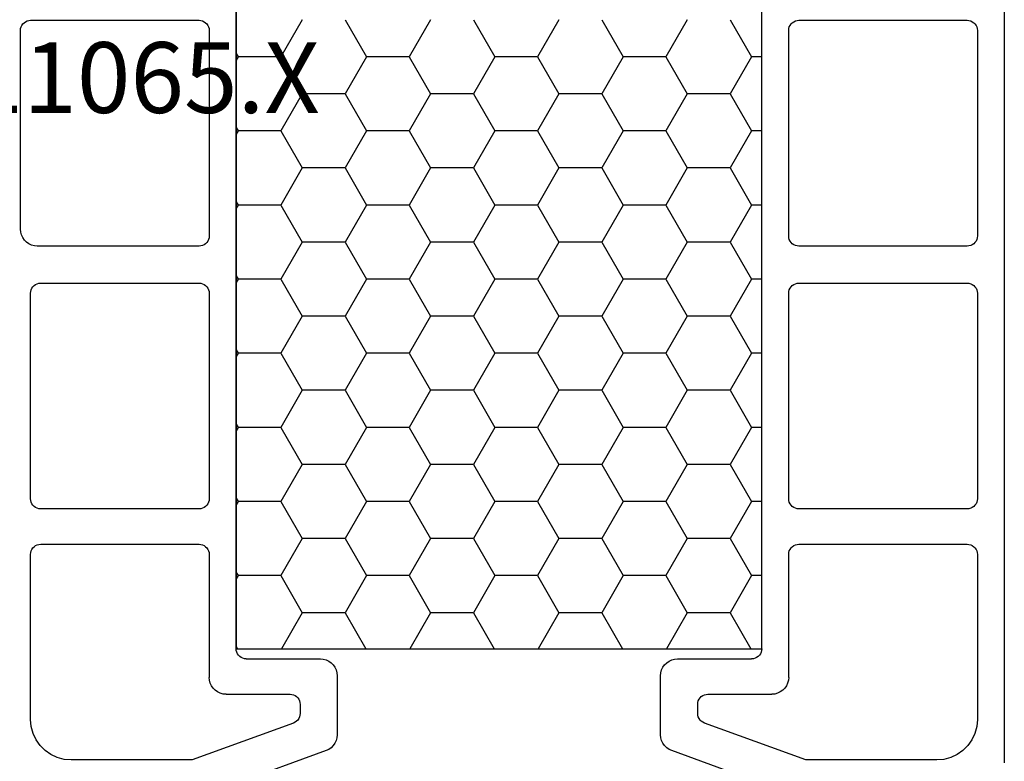
# Model space of a CAD drawing. Units: millimetres. Extents: x 0 to 3298, y -2421 to -50.
# Drawn here: x 2366 to 2395, y -2351 to -2329 of the extents above; entities that cross this region are included whole.
import ezdxf
from ezdxf.enums import TextEntityAlignment as Align

# ---------------------------------------------------------------- set-up
doc = ezdxf.new("R2010")
doc.units = ezdxf.units.MM
doc.layers.add('CrossSectionsProfils', color=7, linetype='Continuous')
doc.layers.add('CrossSectionsTexts', color=3, linetype='Continuous')
doc.styles.get("Standard").update_dxf_attribs({"font": 'complex.shx', "height": 60})

# ---------------------------------------------------------------- blocks, each defined once
blk = doc.blocks.new('18_11065_X_TEXT_6', base_point=(2400, 0))
at = {"layer": 'CrossSectionsTexts'}
blk.add_text('18.11065.X', height=2.1, dxfattribs=at).set_placement((2367.7, 38.5), align=Align.CENTER)
blk = doc.blocks.new('18_11065_X', base_point=(2915.584, 1160.294))
at = {"layer": 'CrossSectionsProfils', "color": 1}
for p, q in [((2920.384, 1208.982), (2920.384, 1179.605)), ((2927.584, 1182.894), (2927.584, 1205.694)), ((2927.584, 1182.894), (2927.584, 1205.694)), ((2943.184, 1205.694), (2943.184, 1182.894)), ((2943.184, 1182.894), (2943.184, 1205.694)), ((2921.224, 1201.394), (2921.202, 1201.346)), ((2921.254, 1201.436), (2921.224, 1201.394)), ((2921.291, 1201.473), (2921.254, 1201.436)), ((2921.334, 1201.503), (2921.291, 1201.473)), ((2921.381, 1201.526), (2921.334, 1201.503)), ((2921.432, 1201.539), (2921.381, 1201.526)), ((2921.484, 1201.544), (2921.432, 1201.539)), ((2926.484, 1201.544), (2921.484, 1201.544)), ((2926.536, 1201.539), (2926.484, 1201.544)), ((2926.586, 1201.526), (2926.536, 1201.539)), ((2926.634, 1201.503), (2926.586, 1201.526)), ((2926.677, 1201.473), (2926.634, 1201.503)), ((2926.713, 1201.436), (2926.677, 1201.473)), ((2926.743, 1201.394), (2926.713, 1201.436)), ((2926.766, 1201.346), (2926.743, 1201.394)), ((2928.522, 1201.561), (2927.887, 1200.461)), ((2929.792, 1201.561), (2930.427, 1200.461)), ((2932.332, 1201.561), (2931.697, 1200.461)), ((2933.602, 1201.561), (2934.237, 1200.461)), ((2936.142, 1201.561), (2935.507, 1200.461)), ((2937.412, 1201.561), (2938.047, 1200.461)), ((2939.952, 1201.561), (2939.317, 1200.461)), ((2941.222, 1201.561), (2941.857, 1200.461)), ((2944.024, 1201.394), (2944.002, 1201.346)), ((2944.054, 1201.436), (2944.024, 1201.394)), ((2944.091, 1201.473), (2944.054, 1201.436)), ((2944.134, 1201.503), (2944.091, 1201.473)), ((2944.181, 1201.526), (2944.134, 1201.503)), ((2944.232, 1201.539), (2944.181, 1201.526)), ((2944.284, 1201.544), (2944.232, 1201.539)), ((2949.284, 1201.544), (2944.284, 1201.544)), ((2949.336, 1201.539), (2949.284, 1201.544)), ((2949.386, 1201.526), (2949.336, 1201.539)), ((2949.434, 1201.503), (2949.386, 1201.526)), ((2949.477, 1201.473), (2949.434, 1201.503)), ((2949.513, 1201.436), (2949.477, 1201.473)), ((2949.543, 1201.394), (2949.513, 1201.436)), ((2949.566, 1201.346), (2949.543, 1201.394)), ((2921.188, 1201.296), (2921.184, 1201.244)), ((2921.184, 1201.244), (2921.184, 1195.144)), ((2921.202, 1201.346), (2921.188, 1201.296)), ((2926.779, 1201.296), (2926.766, 1201.346)), ((2926.784, 1201.244), (2926.779, 1201.296)), ((2926.784, 1195.144), (2926.784, 1201.244)), ((2943.988, 1201.296), (2943.984, 1201.244)), ((2943.984, 1201.244), (2943.984, 1195.144)), ((2944.002, 1201.346), (2943.988, 1201.296)), ((2949.579, 1201.296), (2949.566, 1201.346)), ((2949.584, 1201.244), (2949.579, 1201.296)), ((2949.584, 1195.344), (2949.584, 1201.244)), ((2943.184, 1200.559), (2943.127, 1200.461)), ((2927.584, 1200.461), (2927.887, 1200.461)), ((2927.887, 1200.461), (2928.522, 1199.361)), ((2930.427, 1200.461), (2929.792, 1199.361)), ((2930.427, 1200.461), (2931.697, 1200.461)), ((2931.697, 1200.461), (2932.332, 1199.361)), ((2934.237, 1200.461), (2933.602, 1199.361)), ((2934.237, 1200.461), (2935.507, 1200.461)), ((2935.507, 1200.461), (2936.142, 1199.361)), ((2938.047, 1200.461), (2937.412, 1199.361)), ((2938.047, 1200.461), (2939.317, 1200.461)), ((2939.317, 1200.461), (2939.952, 1199.361)), ((2941.857, 1200.461), (2941.222, 1199.361)), ((2941.857, 1200.461), (2943.127, 1200.461)), ((2943.127, 1200.461), (2943.184, 1200.364)), ((2928.522, 1199.361), (2927.887, 1198.262)), ((2928.522, 1199.361), (2929.792, 1199.361)), ((2929.792, 1199.361), (2930.427, 1198.262)), ((2932.332, 1199.361), (2931.697, 1198.262)), ((2932.332, 1199.361), (2933.602, 1199.361)), ((2933.602, 1199.361), (2934.237, 1198.262)), ((2936.142, 1199.361), (2935.507, 1198.262)), ((2936.142, 1199.361), (2937.412, 1199.361)), ((2937.412, 1199.361), (2938.047, 1198.262)), ((2939.952, 1199.361), (2939.317, 1198.262)), ((2939.952, 1199.361), (2941.222, 1199.361)), ((2941.222, 1199.361), (2941.857, 1198.262)), ((2927.584, 1198.262), (2927.887, 1198.262)), ((2927.887, 1198.262), (2928.522, 1197.162)), ((2930.427, 1198.262), (2929.792, 1197.162)), ((2930.427, 1198.262), (2931.697, 1198.262)), ((2931.697, 1198.262), (2932.332, 1197.162)), ((2934.237, 1198.262), (2933.602, 1197.162)), ((2934.237, 1198.262), (2935.507, 1198.262)), ((2935.507, 1198.262), (2936.142, 1197.162)), ((2938.047, 1198.262), (2937.412, 1197.162)), ((2938.047, 1198.262), (2939.317, 1198.262)), ((2939.317, 1198.262), (2939.952, 1197.162)), ((2941.857, 1198.262), (2941.222, 1197.162)), ((2941.857, 1198.262), (2943.127, 1198.262)), ((2943.184, 1198.359), (2943.127, 1198.262)), ((2943.127, 1198.262), (2943.184, 1198.164)), ((2928.522, 1197.162), (2927.887, 1196.062)), ((2928.522, 1197.162), (2929.792, 1197.162)), ((2929.792, 1197.162), (2930.427, 1196.062)), ((2932.332, 1197.162), (2931.697, 1196.062)), ((2932.332, 1197.162), (2933.602, 1197.162)), ((2933.602, 1197.162), (2934.237, 1196.062)), ((2936.142, 1197.162), (2935.507, 1196.062)), ((2936.142, 1197.162), (2937.412, 1197.162)), ((2937.412, 1197.162), (2938.047, 1196.062)), ((2939.952, 1197.162), (2939.317, 1196.062)), ((2939.952, 1197.162), (2941.222, 1197.162)), ((2941.222, 1197.162), (2941.857, 1196.062)), ((2943.184, 1196.159), (2943.127, 1196.062)), ((2927.584, 1196.062), (2927.887, 1196.062)), ((2927.887, 1196.062), (2928.522, 1194.962)), ((2930.427, 1196.062), (2929.792, 1194.962)), ((2930.427, 1196.062), (2931.697, 1196.062)), ((2931.697, 1196.062), (2932.332, 1194.962)), ((2934.237, 1196.062), (2933.602, 1194.962)), ((2934.237, 1196.062), (2935.507, 1196.062)), ((2935.507, 1196.062), (2936.142, 1194.962)), ((2938.047, 1196.062), (2937.412, 1194.962)), ((2938.047, 1196.062), (2939.317, 1196.062)), ((2939.317, 1196.062), (2939.952, 1194.962)), ((2941.857, 1196.062), (2941.222, 1194.962)), ((2941.857, 1196.062), (2943.127, 1196.062)), ((2943.127, 1196.062), (2943.184, 1195.965)), ((2949.554, 1195.173), (2949.576, 1195.257)), ((2949.576, 1195.257), (2949.584, 1195.344)), ((2921.184, 1195.144), (2921.188, 1195.092)), ((2921.188, 1195.092), (2921.202, 1195.041)), ((2921.202, 1195.041), (2921.224, 1194.994)), ((2921.224, 1194.994), (2921.254, 1194.951)), ((2921.254, 1194.951), (2921.291, 1194.914)), ((2926.677, 1194.914), (2926.713, 1194.951)), ((2926.713, 1194.951), (2926.743, 1194.994)), ((2926.743, 1194.994), (2926.766, 1195.041)), ((2926.766, 1195.041), (2926.779, 1195.092)), ((2926.779, 1195.092), (2926.784, 1195.144)), ((2928.522, 1194.962), (2927.887, 1193.862)), ((2928.522, 1194.962), (2929.792, 1194.962)), ((2929.792, 1194.962), (2930.427, 1193.862)), ((2932.332, 1194.962), (2931.697, 1193.862)), ((2932.332, 1194.962), (2933.602, 1194.962)), ((2933.602, 1194.962), (2934.237, 1193.862)), ((2936.142, 1194.962), (2935.507, 1193.862)), ((2936.142, 1194.962), (2937.412, 1194.962)), ((2937.412, 1194.962), (2938.047, 1193.862)), ((2939.952, 1194.962), (2939.317, 1193.862)), ((2939.952, 1194.962), (2941.222, 1194.962)), ((2941.222, 1194.962), (2941.857, 1193.862)), ((2943.984, 1195.144), (2943.988, 1195.092)), ((2943.988, 1195.092), (2944.002, 1195.041)), ((2944.002, 1195.041), (2944.024, 1194.994)), ((2944.024, 1194.994), (2944.054, 1194.951)), ((2944.054, 1194.951), (2944.091, 1194.914)), ((2949.334, 1194.911), (2949.405, 1194.961)), ((2949.405, 1194.961), (2949.467, 1195.022)), ((2949.467, 1195.022), (2949.517, 1195.094)), ((2949.517, 1195.094), (2949.554, 1195.173)), ((2921.291, 1194.914), (2921.334, 1194.884)), ((2921.334, 1194.884), (2921.381, 1194.862)), ((2921.381, 1194.862), (2921.432, 1194.848)), ((2921.432, 1194.848), (2921.484, 1194.844)), ((2921.484, 1194.844), (2926.484, 1194.844)), ((2926.484, 1194.844), (2926.536, 1194.848)), ((2926.536, 1194.848), (2926.586, 1194.862)), ((2926.586, 1194.862), (2926.634, 1194.884)), ((2926.634, 1194.884), (2926.677, 1194.914)), ((2944.091, 1194.914), (2944.134, 1194.884)), ((2944.134, 1194.884), (2944.181, 1194.862)), ((2944.181, 1194.862), (2944.232, 1194.848)), ((2944.232, 1194.848), (2944.284, 1194.844)), ((2944.284, 1194.844), (2949.084, 1194.844)), ((2949.084, 1194.844), (2949.171, 1194.851)), ((2949.171, 1194.851), (2949.255, 1194.874)), ((2949.255, 1194.874), (2949.334, 1194.911)), ((2927.584, 1193.862), (2927.887, 1193.862)), ((2927.887, 1193.862), (2928.522, 1192.762)), ((2930.427, 1193.862), (2929.792, 1192.762)), ((2930.427, 1193.862), (2931.697, 1193.862)), ((2931.697, 1193.862), (2932.332, 1192.762)), ((2934.237, 1193.862), (2933.602, 1192.762)), ((2934.237, 1193.862), (2935.507, 1193.862)), ((2935.507, 1193.862), (2936.142, 1192.762)), ((2938.047, 1193.862), (2937.412, 1192.762)), ((2938.047, 1193.862), (2939.317, 1193.862)), ((2939.317, 1193.862), (2939.952, 1192.762)), ((2941.857, 1193.862), (2941.222, 1192.762)), ((2941.857, 1193.862), (2943.127, 1193.862)), ((2943.184, 1193.96), (2943.127, 1193.862)), ((2943.127, 1193.862), (2943.184, 1193.765)), ((2921.188, 1193.496), (2921.184, 1193.444)), ((2921.202, 1193.546), (2921.188, 1193.496)), ((2921.224, 1193.594), (2921.202, 1193.546)), ((2921.254, 1193.636), (2921.224, 1193.594)), ((2921.291, 1193.673), (2921.254, 1193.636)), ((2921.334, 1193.703), (2921.291, 1193.673)), ((2921.381, 1193.726), (2921.334, 1193.703)), ((2921.432, 1193.739), (2921.381, 1193.726)), ((2921.484, 1193.744), (2921.432, 1193.739)), ((2926.484, 1193.744), (2921.484, 1193.744)), ((2926.536, 1193.739), (2926.484, 1193.744)), ((2926.586, 1193.726), (2926.536, 1193.739)), ((2926.634, 1193.703), (2926.586, 1193.726)), ((2926.677, 1193.673), (2926.634, 1193.703)), ((2926.713, 1193.636), (2926.677, 1193.673)), ((2926.743, 1193.594), (2926.713, 1193.636)), ((2926.766, 1193.546), (2926.743, 1193.594)), ((2926.779, 1193.496), (2926.766, 1193.546)), ((2926.784, 1193.444), (2926.779, 1193.496)), ((2943.988, 1193.496), (2943.984, 1193.444)), ((2944.002, 1193.546), (2943.988, 1193.496)), ((2944.024, 1193.594), (2944.002, 1193.546)), ((2944.054, 1193.636), (2944.024, 1193.594)), ((2944.091, 1193.673), (2944.054, 1193.636)), ((2944.134, 1193.703), (2944.091, 1193.673)), ((2944.181, 1193.726), (2944.134, 1193.703)), ((2944.232, 1193.739), (2944.181, 1193.726)), ((2944.284, 1193.744), (2944.232, 1193.739)), ((2948.984, 1193.744), (2944.284, 1193.744)), ((2949.036, 1193.739), (2948.984, 1193.744)), ((2949.086, 1193.726), (2949.036, 1193.739)), ((2949.134, 1193.703), (2949.086, 1193.726)), ((2949.177, 1193.673), (2949.134, 1193.703)), ((2949.213, 1193.636), (2949.177, 1193.673)), ((2949.243, 1193.594), (2949.213, 1193.636)), ((2949.266, 1193.546), (2949.243, 1193.594)), ((2949.279, 1193.496), (2949.266, 1193.546)), ((2949.284, 1193.444), (2949.279, 1193.496)), ((2921.184, 1193.444), (2921.184, 1187.344)), ((2926.784, 1187.344), (2926.784, 1193.444)), ((2943.984, 1193.444), (2943.984, 1187.344)), ((2949.284, 1187.344), (2949.284, 1193.444)), ((2928.522, 1192.762), (2927.887, 1191.663)), ((2928.522, 1192.762), (2929.792, 1192.762)), ((2929.792, 1192.762), (2930.427, 1191.663)), ((2932.332, 1192.762), (2931.697, 1191.663)), ((2932.332, 1192.762), (2933.602, 1192.762)), ((2933.602, 1192.762), (2934.237, 1191.663)), ((2936.142, 1192.762), (2935.507, 1191.663)), ((2936.142, 1192.762), (2937.412, 1192.762)), ((2937.412, 1192.762), (2938.047, 1191.663)), ((2939.952, 1192.762), (2939.317, 1191.663)), ((2939.952, 1192.762), (2941.222, 1192.762)), ((2941.222, 1192.762), (2941.857, 1191.663)), ((2943.184, 1191.76), (2943.127, 1191.663)), ((2927.584, 1191.663), (2927.887, 1191.663)), ((2927.887, 1191.663), (2928.522, 1190.563)), ((2930.427, 1191.663), (2929.792, 1190.563)), ((2930.427, 1191.663), (2931.697, 1191.663)), ((2931.697, 1191.663), (2932.332, 1190.563)), ((2934.237, 1191.663), (2933.602, 1190.563)), ((2934.237, 1191.663), (2935.507, 1191.663)), ((2935.507, 1191.663), (2936.142, 1190.563)), ((2938.047, 1191.663), (2937.412, 1190.563)), ((2938.047, 1191.663), (2939.317, 1191.663)), ((2939.317, 1191.663), (2939.952, 1190.563)), ((2941.857, 1191.663), (2941.222, 1190.563)), ((2941.857, 1191.663), (2943.127, 1191.663)), ((2943.127, 1191.663), (2943.184, 1191.565)), ((2928.522, 1190.563), (2927.887, 1189.463)), ((2928.522, 1190.563), (2929.792, 1190.563)), ((2929.792, 1190.563), (2930.427, 1189.463)), ((2932.332, 1190.563), (2931.697, 1189.463)), ((2932.332, 1190.563), (2933.602, 1190.563)), ((2933.602, 1190.563), (2934.237, 1189.463)), ((2936.142, 1190.563), (2935.507, 1189.463)), ((2936.142, 1190.563), (2937.412, 1190.563)), ((2937.412, 1190.563), (2938.047, 1189.463)), ((2939.952, 1190.563), (2939.317, 1189.463)), ((2939.952, 1190.563), (2941.222, 1190.563)), ((2941.222, 1190.563), (2941.857, 1189.463)), ((2927.584, 1189.463), (2927.887, 1189.463)), ((2927.887, 1189.463), (2928.522, 1188.363)), ((2930.427, 1189.463), (2929.792, 1188.363)), ((2930.427, 1189.463), (2931.697, 1189.463)), ((2931.697, 1189.463), (2932.332, 1188.363)), ((2934.237, 1189.463), (2933.602, 1188.363)), ((2934.237, 1189.463), (2935.507, 1189.463)), ((2935.507, 1189.463), (2936.142, 1188.363)), ((2938.047, 1189.463), (2937.412, 1188.363)), ((2938.047, 1189.463), (2939.317, 1189.463)), ((2939.317, 1189.463), (2939.952, 1188.363)), ((2941.857, 1189.463), (2941.222, 1188.363)), ((2941.857, 1189.463), (2943.127, 1189.463)), ((2943.184, 1189.56), (2943.127, 1189.463)), ((2943.127, 1189.463), (2943.184, 1189.365)), ((2928.522, 1188.363), (2927.887, 1187.263)), ((2928.522, 1188.363), (2929.792, 1188.363)), ((2929.792, 1188.363), (2930.427, 1187.263)), ((2932.332, 1188.363), (2931.697, 1187.263)), ((2932.332, 1188.363), (2933.602, 1188.363)), ((2933.602, 1188.363), (2934.237, 1187.263)), ((2936.142, 1188.363), (2935.507, 1187.263)), ((2936.142, 1188.363), (2937.412, 1188.363)), ((2937.412, 1188.363), (2938.047, 1187.263)), ((2939.952, 1188.363), (2939.317, 1187.263)), ((2939.952, 1188.363), (2941.222, 1188.363)), ((2941.222, 1188.363), (2941.857, 1187.263)), ((2943.184, 1187.361), (2943.127, 1187.263)), ((2921.184, 1187.344), (2921.188, 1187.292)), ((2921.188, 1187.292), (2921.202, 1187.241)), ((2921.202, 1187.241), (2921.224, 1187.194)), ((2921.224, 1187.194), (2921.254, 1187.151)), ((2921.254, 1187.151), (2921.291, 1187.114)), ((2921.291, 1187.114), (2921.334, 1187.084)), ((2921.334, 1187.084), (2921.381, 1187.062)), ((2921.381, 1187.062), (2921.432, 1187.048)), ((2926.536, 1187.048), (2926.586, 1187.062)), ((2926.586, 1187.062), (2926.634, 1187.084)), ((2926.634, 1187.084), (2926.677, 1187.114)), ((2926.677, 1187.114), (2926.713, 1187.151)), ((2926.713, 1187.151), (2926.743, 1187.194)), ((2926.743, 1187.194), (2926.766, 1187.241)), ((2926.766, 1187.241), (2926.779, 1187.292)), ((2926.779, 1187.292), (2926.784, 1187.344)), ((2927.584, 1187.263), (2927.887, 1187.263)), ((2927.887, 1187.263), (2928.522, 1186.163)), ((2930.427, 1187.263), (2929.792, 1186.163)), ((2930.427, 1187.263), (2931.697, 1187.263)), ((2931.697, 1187.263), (2932.332, 1186.163)), ((2934.237, 1187.263), (2933.602, 1186.163)), ((2934.237, 1187.263), (2935.507, 1187.263)), ((2935.507, 1187.263), (2936.142, 1186.163)), ((2938.047, 1187.263), (2937.412, 1186.163)), ((2938.047, 1187.263), (2939.317, 1187.263)), ((2939.317, 1187.263), (2939.952, 1186.163)), ((2941.857, 1187.263), (2941.222, 1186.163)), ((2941.857, 1187.263), (2943.127, 1187.263)), ((2943.127, 1187.263), (2943.184, 1187.166)), ((2943.984, 1187.344), (2943.988, 1187.292)), ((2943.988, 1187.292), (2944.002, 1187.241)), ((2944.002, 1187.241), (2944.024, 1187.194)), ((2944.024, 1187.194), (2944.054, 1187.151)), ((2944.054, 1187.151), (2944.091, 1187.114)), ((2944.091, 1187.114), (2944.134, 1187.084)), ((2944.134, 1187.084), (2944.181, 1187.062)), ((2944.181, 1187.062), (2944.232, 1187.048)), ((2949.036, 1187.048), (2949.086, 1187.062)), ((2949.086, 1187.062), (2949.134, 1187.084)), ((2949.134, 1187.084), (2949.177, 1187.114)), ((2949.177, 1187.114), (2949.213, 1187.151)), ((2949.213, 1187.151), (2949.243, 1187.194)), ((2949.243, 1187.194), (2949.266, 1187.241)), ((2949.266, 1187.241), (2949.279, 1187.292)), ((2949.279, 1187.292), (2949.284, 1187.344)), ((2921.432, 1187.048), (2921.484, 1187.044)), ((2921.484, 1187.044), (2926.484, 1187.044)), ((2926.484, 1187.044), (2926.536, 1187.048)), ((2944.232, 1187.048), (2944.284, 1187.044)), ((2944.284, 1187.044), (2948.984, 1187.044)), ((2948.984, 1187.044), (2949.036, 1187.048)), ((2921.254, 1185.886), (2921.224, 1185.844)), ((2921.291, 1185.923), (2921.254, 1185.886)), ((2921.334, 1185.953), (2921.291, 1185.923)), ((2921.381, 1185.976), (2921.334, 1185.953)), ((2921.432, 1185.989), (2921.381, 1185.976)), ((2921.484, 1185.994), (2921.432, 1185.989)), ((2926.484, 1185.994), (2921.484, 1185.994)), ((2926.536, 1185.989), (2926.484, 1185.994)), ((2926.586, 1185.976), (2926.536, 1185.989)), ((2926.634, 1185.953), (2926.586, 1185.976)), ((2926.677, 1185.923), (2926.634, 1185.953)), ((2926.713, 1185.886), (2926.677, 1185.923)), ((2926.743, 1185.844), (2926.713, 1185.886)), ((2928.522, 1186.163), (2927.887, 1185.063)), ((2928.522, 1186.163), (2929.792, 1186.163)), ((2929.792, 1186.163), (2930.427, 1185.063)), ((2932.332, 1186.163), (2931.697, 1185.063)), ((2932.332, 1186.163), (2933.602, 1186.163)), ((2933.602, 1186.163), (2934.237, 1185.063)), ((2936.142, 1186.163), (2935.507, 1185.063)), ((2936.142, 1186.163), (2937.412, 1186.163)), ((2937.412, 1186.163), (2938.047, 1185.063)), ((2939.952, 1186.163), (2939.317, 1185.063)), ((2939.952, 1186.163), (2941.222, 1186.163)), ((2941.222, 1186.163), (2941.857, 1185.063)), ((2944.054, 1185.886), (2944.024, 1185.844)), ((2944.091, 1185.923), (2944.054, 1185.886)), ((2944.134, 1185.953), (2944.091, 1185.923)), ((2944.181, 1185.976), (2944.134, 1185.953)), ((2944.232, 1185.989), (2944.181, 1185.976)), ((2944.284, 1185.994), (2944.232, 1185.989)), ((2948.984, 1185.994), (2944.284, 1185.994)), ((2949.036, 1185.989), (2948.984, 1185.994)), ((2949.086, 1185.976), (2949.036, 1185.989)), ((2949.134, 1185.953), (2949.086, 1185.976)), ((2949.177, 1185.923), (2949.134, 1185.953)), ((2949.213, 1185.886), (2949.177, 1185.923)), ((2949.243, 1185.844), (2949.213, 1185.886)), ((2921.188, 1185.746), (2921.184, 1185.694)), ((2921.184, 1185.694), (2921.184, 1180.794)), ((2921.202, 1185.796), (2921.188, 1185.746)), ((2921.224, 1185.844), (2921.202, 1185.796)), ((2926.766, 1185.796), (2926.743, 1185.844)), ((2926.779, 1185.746), (2926.766, 1185.796)), ((2926.784, 1185.694), (2926.779, 1185.746)), ((2926.784, 1182.044), (2926.784, 1185.694)), ((2943.988, 1185.746), (2943.984, 1185.694)), ((2943.984, 1185.694), (2943.984, 1182.044)), ((2944.002, 1185.796), (2943.988, 1185.746)), ((2944.024, 1185.844), (2944.002, 1185.796)), ((2949.266, 1185.796), (2949.243, 1185.844)), ((2949.279, 1185.746), (2949.266, 1185.796)), ((2949.284, 1185.694), (2949.279, 1185.746)), ((2949.284, 1180.794), (2949.284, 1185.694)), ((2927.584, 1185.063), (2927.887, 1185.063)), ((2927.887, 1185.063), (2928.522, 1183.964)), ((2930.427, 1185.063), (2929.792, 1183.964)), ((2930.427, 1185.063), (2931.697, 1185.063)), ((2931.697, 1185.063), (2932.332, 1183.964)), ((2934.237, 1185.063), (2933.602, 1183.964)), ((2934.237, 1185.063), (2935.507, 1185.063)), ((2935.507, 1185.063), (2936.142, 1183.964)), ((2938.047, 1185.063), (2937.412, 1183.964)), ((2938.047, 1185.063), (2939.317, 1185.063)), ((2939.317, 1185.063), (2939.952, 1183.964)), ((2941.857, 1185.063), (2941.222, 1183.964)), ((2941.857, 1185.063), (2943.127, 1185.063)), ((2943.184, 1185.161), (2943.127, 1185.063)), ((2943.127, 1185.063), (2943.184, 1184.966)), ((2928.522, 1183.964), (2927.905, 1182.894)), ((2928.522, 1183.964), (2929.792, 1183.964)), ((2929.792, 1183.964), (2930.41, 1182.894)), ((2932.332, 1183.964), (2931.715, 1182.894)), ((2932.332, 1183.964), (2933.602, 1183.964)), ((2933.602, 1183.964), (2934.22, 1182.894)), ((2936.142, 1183.964), (2935.525, 1182.894)), ((2936.142, 1183.964), (2937.412, 1183.964)), ((2937.412, 1183.964), (2938.03, 1182.894)), ((2939.952, 1183.964), (2939.335, 1182.894)), ((2939.952, 1183.964), (2941.222, 1183.964)), ((2941.222, 1183.964), (2941.84, 1182.894)), ((2943.184, 1182.961), (2943.145, 1182.894)), ((2927.584, 1182.894), (2927.588, 1182.842)), ((2943.184, 1182.894), (2927.584, 1182.894)), ((2927.588, 1182.842), (2927.602, 1182.791)), ((2927.602, 1182.791), (2927.624, 1182.744)), ((2927.624, 1182.744), (2927.654, 1182.701)), ((2927.654, 1182.701), (2927.691, 1182.664)), ((2943.077, 1182.664), (2943.113, 1182.701)), ((2943.113, 1182.701), (2943.143, 1182.744)), ((2943.143, 1182.744), (2943.166, 1182.791)), ((2943.166, 1182.791), (2943.179, 1182.842)), ((2943.179, 1182.842), (2943.184, 1182.894)), ((2927.691, 1182.664), (2927.734, 1182.634)), ((2927.734, 1182.634), (2927.781, 1182.612)), ((2927.781, 1182.612), (2927.832, 1182.598)), ((2927.832, 1182.598), (2927.884, 1182.594)), ((2930.084, 1182.594), (2927.884, 1182.594)), ((2930.171, 1182.586), (2930.084, 1182.594)), ((2930.255, 1182.563), (2930.171, 1182.586)), ((2930.334, 1182.527), (2930.255, 1182.563)), ((2930.405, 1182.477), (2930.334, 1182.527)), ((2930.467, 1182.415), (2930.405, 1182.477)), ((2930.517, 1182.344), (2930.467, 1182.415)), ((2940.301, 1182.415), (2940.251, 1182.344)), ((2940.362, 1182.477), (2940.301, 1182.415)), ((2940.434, 1182.527), (2940.362, 1182.477)), ((2940.513, 1182.563), (2940.434, 1182.527)), ((2940.597, 1182.586), (2940.513, 1182.563)), ((2940.684, 1182.594), (2940.597, 1182.586)), ((2942.884, 1182.594), (2940.684, 1182.594)), ((2942.884, 1182.594), (2942.936, 1182.598)), ((2942.936, 1182.598), (2942.986, 1182.612)), ((2942.986, 1182.612), (2943.034, 1182.634)), ((2943.034, 1182.634), (2943.077, 1182.664)), ((2930.554, 1182.265), (2930.517, 1182.344)), ((2930.576, 1182.18), (2930.554, 1182.265)), ((2930.584, 1182.094), (2930.576, 1182.18)), ((2930.584, 1180.341), (2930.584, 1182.094)), ((2940.191, 1182.18), (2940.184, 1182.094)), ((2940.184, 1182.094), (2940.184, 1180.341)), ((2940.214, 1182.265), (2940.191, 1182.18)), ((2940.251, 1182.344), (2940.214, 1182.265)), ((2926.784, 1182.044), (2926.791, 1181.957)), ((2926.791, 1181.957), (2926.814, 1181.873)), ((2926.814, 1181.873), (2926.851, 1181.794)), ((2926.851, 1181.794), (2926.901, 1181.722)), ((2943.867, 1181.722), (2943.917, 1181.794)), ((2943.917, 1181.794), (2943.954, 1181.873)), ((2943.954, 1181.873), (2943.976, 1181.957)), ((2943.976, 1181.957), (2943.984, 1182.044)), ((2926.901, 1181.722), (2926.962, 1181.661)), ((2926.962, 1181.661), (2927.034, 1181.611)), ((2927.034, 1181.611), (2927.113, 1181.574)), ((2927.113, 1181.574), (2927.197, 1181.551)), ((2927.197, 1181.551), (2927.284, 1181.544)), ((2929.184, 1181.544), (2927.284, 1181.544)), ((2929.236, 1181.539), (2929.184, 1181.544)), ((2929.286, 1181.526), (2929.236, 1181.539)), ((2929.334, 1181.503), (2929.286, 1181.526)), ((2929.377, 1181.473), (2929.334, 1181.503)), ((2941.434, 1181.503), (2941.391, 1181.473)), ((2941.481, 1181.526), (2941.434, 1181.503)), ((2941.532, 1181.539), (2941.481, 1181.526)), ((2941.584, 1181.544), (2941.532, 1181.539)), ((2943.484, 1181.544), (2941.584, 1181.544)), ((2943.484, 1181.544), (2943.571, 1181.551)), ((2943.571, 1181.551), (2943.655, 1181.574)), ((2943.655, 1181.574), (2943.734, 1181.611)), ((2943.734, 1181.611), (2943.805, 1181.661)), ((2943.805, 1181.661), (2943.867, 1181.722)), ((2929.413, 1181.436), (2929.377, 1181.473)), ((2929.443, 1181.394), (2929.413, 1181.436)), ((2929.466, 1181.346), (2929.443, 1181.394)), ((2929.479, 1181.296), (2929.466, 1181.346)), ((2929.484, 1181.244), (2929.479, 1181.296)), ((2929.484, 1180.971), (2929.484, 1181.244)), ((2941.288, 1181.296), (2941.284, 1181.244)), ((2941.284, 1181.244), (2941.284, 1180.971)), ((2941.302, 1181.346), (2941.288, 1181.296)), ((2941.324, 1181.394), (2941.302, 1181.346)), ((2941.354, 1181.436), (2941.324, 1181.394)), ((2941.391, 1181.473), (2941.354, 1181.436)), ((2929.466, 1180.869), (2929.479, 1180.919)), ((2929.479, 1180.919), (2929.484, 1180.971)), ((2941.284, 1180.971), (2941.288, 1180.919)), ((2941.288, 1180.919), (2941.302, 1180.869)), ((2921.184, 1180.794), (2921.202, 1180.585)), ((2926.276, 1179.594), (2929.286, 1180.689)), ((2929.286, 1180.689), (2929.334, 1180.711)), ((2929.334, 1180.711), (2929.377, 1180.741)), ((2929.377, 1180.741), (2929.413, 1180.778)), ((2929.413, 1180.778), (2929.443, 1180.821)), ((2929.443, 1180.821), (2929.466, 1180.869)), ((2941.302, 1180.869), (2941.324, 1180.821)), ((2941.324, 1180.821), (2941.354, 1180.778)), ((2941.354, 1180.778), (2941.391, 1180.741)), ((2941.391, 1180.741), (2941.434, 1180.711)), ((2941.434, 1180.711), (2941.481, 1180.689)), ((2941.481, 1180.689), (2944.491, 1179.594)), ((2949.265, 1180.585), (2949.284, 1180.794)), ((2921.202, 1180.585), (2921.256, 1180.383)), ((2921.256, 1180.383), (2921.344, 1180.194)), ((2930.576, 1180.254), (2930.584, 1180.341)), ((2940.184, 1180.341), (2940.191, 1180.254)), ((2949.123, 1180.194), (2949.211, 1180.383)), ((2949.211, 1180.383), (2949.265, 1180.585)), ((2921.344, 1180.194), (2921.464, 1180.022)), ((2930.467, 1180.02), (2930.517, 1180.091)), ((2930.517, 1180.091), (2930.554, 1180.17)), ((2930.554, 1180.17), (2930.576, 1180.254)), ((2940.191, 1180.254), (2940.214, 1180.17)), ((2940.214, 1180.17), (2940.251, 1180.091)), ((2940.251, 1180.091), (2940.301, 1180.02)), ((2949.003, 1180.022), (2949.123, 1180.194)), ((2921.464, 1180.022), (2921.612, 1179.874)), ((2921.612, 1179.874), (2921.784, 1179.754)), ((2921.784, 1179.754), (2921.973, 1179.666)), ((2925.76, 1178.235), (2930.255, 1179.871)), ((2930.255, 1179.871), (2930.334, 1179.908)), ((2930.334, 1179.908), (2930.405, 1179.958)), ((2930.405, 1179.958), (2930.467, 1180.02)), ((2940.301, 1180.02), (2940.362, 1179.958)), ((2940.362, 1179.958), (2940.434, 1179.908)), ((2940.434, 1179.908), (2940.513, 1179.871)), ((2940.513, 1179.871), (2945.007, 1178.235)), ((2948.494, 1179.666), (2948.684, 1179.754)), ((2948.684, 1179.754), (2948.855, 1179.874)), ((2948.855, 1179.874), (2949.003, 1180.022)), ((2920.384, 1179.605), (2920.392, 1179.513)), ((2921.973, 1179.666), (2922.175, 1179.612)), ((2922.175, 1179.612), (2922.384, 1179.594)), ((2922.384, 1179.594), (2926.276, 1179.594)), ((2944.491, 1179.594), (2948.084, 1179.594)), ((2948.084, 1179.594), (2948.292, 1179.612)), ((2948.292, 1179.612), (2948.494, 1179.666))]:
    blk.add_line(p, q, dxfattribs=at)
blk = doc.blocks.new('CS_1HORL1')
at = {"layer": 'CrossSectionsProfils', "yscale": -1, "rotation": 180}
blk.add_blockref('18_11065_X', (2400, 0), dxfattribs=at)
at = {"layer": 'CrossSectionsTexts'}
blk.add_blockref('18_11065_X_TEXT_6', (2400, 0), dxfattribs=at)

msp = doc.modelspace()

# ---------------------------------------------------------------- block references
msp.add_blockref('CS_1HORL1', (0, -2370))
at = {"layer": 'CrossSectionsProfils', "yscale": -1, "rotation": 180}
msp.add_blockref('18_11065_X', (2400, -2370), dxfattribs=at)
at = {"layer": 'CrossSectionsTexts'}
msp.add_blockref('18_11065_X_TEXT_6', (2400, -2370), dxfattribs=at)

doc.saveas('drawing.dxf')
